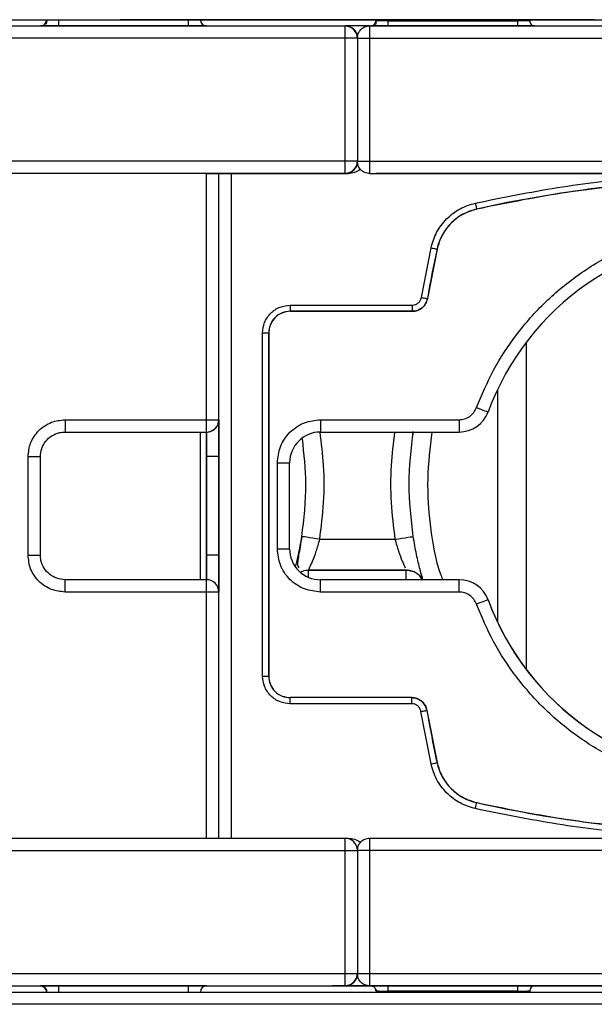
# Model space of a CAD drawing. Units: millimetres. Extents: x 10 to 416, y 10 to 287.
# Drawn here: x 78 to 109, y 146 to 200 of the extents above; entities that cross this region are included whole.
import ezdxf

# ---------------------------------------------------------------- set-up
doc = ezdxf.new("R2010")
doc.units = ezdxf.units.MM

msp = doc.modelspace()

# ---------------------------------------------------------------- linework, layer by layer
at = {"color": 7, "linetype": 'Continuous', "lineweight": 25}
for p, q in [((56.394, 199.511), (136.727, 199.511)), ((57.534, 199.512), (135.587, 199.512)), ((83.728, 199.511), (109.394, 199.511)), ((83.728, 199.511), (83.728, 199.511)), ((109.394, 199.511), (83.728, 199.511)), ((109.394, 199.511), (109.394, 199.511)), ((57.68, 199.181), (95.894, 199.181)), ((87.394, 199.181), (80.394, 199.181)), ((88.333, 199.186), (88.302, 199.198)), ((88.394, 199.181), (88.394, 199.181)), ((95.894, 199.181), (95.894, 199.181)), ((97.228, 199.181), (135.657, 199.181)), ((97.586, 199.452), (97.561, 199.447)), ((98.228, 199.461), (105.228, 199.461)), ((105.228, 199.181), (98.228, 199.181)), ((105.894, 199.447), (105.894, 199.447)), ((106.112, 199.185), (106.087, 199.194)), ((106.161, 199.181), (106.161, 199.181)), ((95.894, 198.514), (57.68, 198.514)), ((95.894, 191.846), (95.894, 198.514)), ((96.561, 198.514), (96.561, 191.846)), ((97.228, 198.514), (135.657, 198.514)), ((97.228, 198.514), (97.228, 191.846)), ((95.894, 191.846), (57.68, 191.846)), ((97.228, 191.846), (135.657, 191.846)), ((95.894, 191.179), (57.68, 191.179)), ((88.394, 191.179), (58.077, 191.179)), ((88.394, 177.846), (88.394, 191.179)), ((89.061, 191.179), (89.061, 191.179)), ((89.061, 177.846), (89.061, 191.179)), ((89.061, 155.179), (89.061, 191.179)), ((89.728, 191.179), (96.073, 191.179)), ((89.728, 191.179), (89.728, 155.179)), ((95.894, 191.179), (95.894, 191.179)), ((95.895, 191.179), (95.894, 191.179)), ((97.228, 191.179), (135.657, 191.179)), ((97.228, 191.179), (97.228, 191.179)), ((116.728, 191.179), (97.561, 191.179)), ((100.028, 184.466), (100.55, 187.158)), ((100.876, 187.088), (100.356, 184.409)), ((92.928, 184.051), (99.535, 184.051)), ((92.928, 183.718), (99.535, 183.718)), ((99.535, 183.718), (92.928, 183.718)), ((91.428, 163.958), (91.428, 182.551)), ((91.428, 182.551), (91.761, 182.551)), ((91.761, 163.958), (91.761, 182.551)), ((91.761, 182.551), (91.761, 163.958)), ((103.639, 178.268), (103.639, 178.268)), ((80.728, 177.846), (88.394, 177.846)), ((89.061, 177.846), (89.061, 177.846)), ((94.562, 177.846), (102.076, 177.846)), ((80.728, 177.179), (88.061, 177.179)), ((88.063, 177.179), (88.061, 177.179)), ((88.061, 169.179), (88.061, 177.179)), ((88.063, 177.179), (88.394, 177.179)), ((88.394, 169.179), (88.394, 177.179)), ((88.479, 177.185), (88.479, 177.185)), ((94.562, 177.179), (102.076, 177.179)), ((94.562, 177.179), (102.076, 177.179)), ((94.562, 177.179), (94.562, 177.179)), ((102.076, 177.179), (102.076, 177.179)), ((78.728, 170.513), (78.728, 175.846)), ((79.394, 170.513), (79.394, 175.846)), ((88.394, 175.846), (88.394, 170.513)), ((89.061, 175.846), (89.061, 170.513)), ((92.228, 170.846), (92.228, 175.513)), ((92.895, 170.846), (92.895, 175.513)), ((92.895, 175.513), (92.895, 175.513)), ((92.895, 170.846), (92.895, 175.513)), ((94.525, 171.367), (98.6, 171.367)), ((92.895, 170.846), (92.895, 170.846)), ((93.913, 169.7), (99.212, 169.7)), ((99.212, 169.7), (93.913, 169.7)), ((99.283, 169.697), (99.283, 169.697)), ((88.061, 169.179), (80.728, 169.179)), ((88.394, 169.179), (88.061, 169.179)), ((88.394, 169.179), (88.394, 169.179)), ((102.076, 169.179), (94.562, 169.179)), ((94.562, 169.179), (94.562, 169.179)), ((102.076, 169.179), (102.076, 169.179)), ((88.394, 168.513), (80.728, 168.513)), ((88.394, 155.179), (88.394, 168.513)), ((89.061, 155.179), (89.061, 168.513)), ((89.061, 168.513), (89.061, 168.513)), ((102.076, 168.513), (94.562, 168.513)), ((103.639, 168.091), (103.639, 168.091)), ((91.428, 163.958), (91.761, 163.958)), ((99.509, 162.791), (92.928, 162.791)), ((99.509, 162.458), (92.928, 162.458)), ((100.55, 159.201), (100.002, 162.041)), ((100.331, 162.097), (100.876, 159.271)), ((57.68, 155.179), (95.894, 155.179)), ((95.894, 155.179), (95.894, 155.179)), ((97.228, 155.179), (135.657, 155.179)), ((57.68, 154.513), (95.894, 154.513)), ((95.894, 147.847), (95.894, 154.513)), ((96.561, 154.513), (96.561, 147.847)), ((97.228, 154.513), (97.228, 147.847)), ((135.657, 154.513), (97.228, 154.513)), ((57.68, 147.847), (95.894, 147.847)), ((97.228, 147.847), (135.657, 147.847)), ((57.535, 146.847), (135.587, 146.847)), ((57.68, 147.181), (95.894, 147.181)), ((61.062, 147.181), (97.294, 147.181)), ((87.394, 147.181), (80.394, 147.181)), ((80.394, 147.181), (87.394, 147.181)), ((88.394, 147.181), (88.394, 147.181)), ((95.894, 147.181), (95.894, 147.181)), ((95.895, 147.181), (95.894, 147.181)), ((135.657, 147.181), (97.228, 147.181)), ((97.228, 147.181), (97.228, 147.181)), ((97.561, 147.181), (111.174, 147.181)), ((105.228, 147.181), (98.228, 147.181)), ((98.228, 147.181), (105.228, 147.181)), ((105.228, 146.9), (98.228, 146.9)), ((105.894, 146.914), (105.894, 146.914)), ((106.161, 147.181), (106.161, 147.181)), ((135.587, 146.181), (57.535, 146.181))]:
    msp.add_line(p, q, dxfattribs=at)
at = {"color": 8, "linetype": 'Continuous', "lineweight": 25}
for p, q in [((98.228, 199.461), (98.228, 199.511)), ((105.228, 199.461), (105.228, 199.511)), ((105.894, 199.447), (105.894, 199.511)), ((105.87, 199.452), (105.894, 199.447)), ((105.723, 164.299), (105.722, 182.059)), ((104.144, 179.467), (104.145, 166.891)), ((99.583, 177.179), (99.549, 176.949)), ((97.228, 147.181), (97.294, 147.181)), ((98.228, 146.9), (98.228, 146.847)), ((105.228, 146.9), (105.228, 146.847)), ((105.894, 146.847), (105.894, 146.914))]:
    msp.add_line(p, q, dxfattribs=at)
at = {"color": 7, "linetype": 'Continuous', "lineweight": 25, "flags": 128}
for points in [[(87.394, 199.514), (87.394, 199.449), (87.394, 199.386), (87.394, 199.329), (87.394, 199.278), (87.394, 199.237), (87.394, 199.206), (87.394, 199.187), (87.394, 199.181)], [(98.228, 199.181), (98.228, 199.186), (98.228, 199.202), (98.228, 199.229), (98.228, 199.264), (98.228, 199.307), (98.228, 199.355), (98.228, 199.407), (98.228, 199.461)], [(96.561, 198.514), (96.548, 198.514), (96.51, 198.514), (96.449, 198.514), (96.366, 198.514), (96.265, 198.514), (96.149, 198.514), (96.024, 198.514), (95.894, 198.514)], [(96.561, 198.514), (96.574, 198.514), (96.612, 198.514), (96.673, 198.514), (96.756, 198.514), (96.857, 198.514), (96.973, 198.514), (97.098, 198.514), (97.228, 198.514)], [(95.894, 191.179), (95.894, 191.192), (95.894, 191.23), (95.894, 191.292), (95.894, 191.375), (95.894, 191.476), (95.894, 191.591), (95.894, 191.716), (95.894, 191.846)], [(96.561, 191.846), (96.548, 191.846), (96.51, 191.846), (96.449, 191.846), (96.366, 191.846), (96.265, 191.846), (96.149, 191.846), (96.024, 191.846), (95.894, 191.846)], [(96.561, 191.846), (96.574, 191.846), (96.612, 191.846), (96.673, 191.846), (96.756, 191.846), (96.857, 191.846), (96.973, 191.846), (97.098, 191.846), (97.228, 191.846)], [(88.394, 191.179), (88.524, 191.179), (88.649, 191.179), (88.765, 191.179), (88.866, 191.179), (88.949, 191.179), (89.01, 191.179), (89.048, 191.179), (89.061, 191.179)], [(89.061, 191.179), (89.074, 191.179), (89.112, 191.179), (89.174, 191.179), (89.256, 191.179), (89.357, 191.179), (89.473, 191.179), (89.598, 191.179), (89.728, 191.179)], [(102.953, 189.581), (102.967, 189.518), (102.981, 189.457), (102.994, 189.401), (103.005, 189.351), (103.014, 189.311), (103.02, 189.281), (103.025, 189.262), (103.026, 189.256)], [(100.55, 187.158), (100.613, 187.144), (100.675, 187.131), (100.731, 187.119), (100.78, 187.108), (100.821, 187.1), (100.851, 187.093), (100.869, 187.089), (100.876, 187.088)], [(92.928, 184.051), (92.928, 183.986), (92.928, 183.923), (92.928, 183.866), (92.928, 183.815), (92.928, 183.774), (92.928, 183.743), (92.928, 183.724), (92.928, 183.718)], [(99.535, 184.051), (99.535, 183.986), (99.535, 183.923), (99.535, 183.866), (99.535, 183.815), (99.535, 183.774), (99.535, 183.743), (99.535, 183.724), (99.535, 183.718)], [(100.028, 184.466), (100.092, 184.455), (100.154, 184.444), (100.21, 184.435), (100.26, 184.426), (100.301, 184.419), (100.331, 184.414), (100.35, 184.41), (100.356, 184.409)], [(103.014, 178.499), (103.136, 178.454), (103.253, 178.411), (103.361, 178.371), (103.456, 178.336), (103.534, 178.307), (103.592, 178.286), (103.627, 178.272), (103.639, 178.268)], [(80.728, 177.846), (80.728, 177.716), (80.728, 177.591), (80.728, 177.476), (80.728, 177.375), (80.728, 177.292), (80.728, 177.23), (80.728, 177.192), (80.728, 177.179)], [(88.394, 177.179), (88.394, 177.192), (88.394, 177.23), (88.394, 177.292), (88.394, 177.375), (88.394, 177.476), (88.394, 177.591), (88.394, 177.716), (88.394, 177.846)], [(88.394, 177.846), (88.524, 177.846), (88.649, 177.846), (88.765, 177.846), (88.866, 177.846), (88.949, 177.846), (89.01, 177.846), (89.048, 177.846), (89.061, 177.846)], [(94.562, 177.846), (94.562, 177.716), (94.562, 177.591), (94.562, 177.476), (94.562, 177.375), (94.562, 177.292), (94.562, 177.23), (94.562, 177.192), (94.562, 177.179)], [(102.076, 177.846), (102.076, 177.716), (102.076, 177.591), (102.076, 177.476), (102.076, 177.375), (102.076, 177.292), (102.076, 177.23), (102.076, 177.192), (102.076, 177.179)], [(78.728, 175.846), (78.858, 175.846), (78.983, 175.846), (79.098, 175.846), (79.199, 175.846), (79.282, 175.846), (79.343, 175.846), (79.381, 175.846), (79.394, 175.846)], [(89.061, 175.846), (89.048, 175.846), (89.01, 175.846), (88.949, 175.846), (88.866, 175.846), (88.765, 175.846), (88.649, 175.846), (88.524, 175.846), (88.394, 175.846)], [(92.228, 175.513), (92.358, 175.513), (92.484, 175.513), (92.599, 175.513), (92.7, 175.513), (92.783, 175.513), (92.844, 175.513), (92.882, 175.513), (92.895, 175.513)], [(94.525, 171.367), (94.332, 171.397), (94.146, 171.426), (93.976, 171.452), (93.826, 171.476), (93.703, 171.495), (93.612, 171.509), (93.556, 171.518), (93.537, 171.521)], [(98.6, 171.367), (98.793, 171.397), (98.978, 171.426), (99.149, 171.452), (99.299, 171.476), (99.422, 171.495), (99.513, 171.509), (99.569, 171.518), (99.588, 171.521)], [(92.228, 170.846), (92.358, 170.846), (92.484, 170.846), (92.599, 170.846), (92.7, 170.846), (92.783, 170.846), (92.844, 170.846), (92.882, 170.846), (92.895, 170.846)], [(78.728, 170.513), (78.858, 170.513), (78.983, 170.513), (79.098, 170.513), (79.199, 170.513), (79.282, 170.513), (79.343, 170.513), (79.381, 170.513), (79.394, 170.513)], [(89.061, 170.513), (89.048, 170.513), (89.01, 170.513), (88.949, 170.513), (88.866, 170.513), (88.765, 170.513), (88.649, 170.513), (88.524, 170.513), (88.394, 170.513)], [(80.728, 168.513), (80.728, 168.643), (80.728, 168.768), (80.728, 168.883), (80.728, 168.984), (80.728, 169.067), (80.728, 169.129), (80.728, 169.167), (80.728, 169.179)], [(88.394, 169.179), (88.388, 169.179), (88.369, 169.179), (88.338, 169.179), (88.297, 169.179), (88.246, 169.179), (88.188, 169.179), (88.126, 169.179), (88.061, 169.179)], [(88.394, 168.513), (88.394, 168.643), (88.394, 168.768), (88.394, 168.883), (88.394, 168.984), (88.394, 169.067), (88.394, 169.129), (88.394, 169.167), (88.394, 169.179)], [(94.562, 168.513), (94.562, 168.643), (94.562, 168.768), (94.562, 168.883), (94.562, 168.984), (94.562, 169.067), (94.562, 169.129), (94.562, 169.167), (94.562, 169.179)], [(102.076, 168.513), (102.076, 168.643), (102.076, 168.768), (102.076, 168.883), (102.076, 168.984), (102.076, 169.067), (102.076, 169.129), (102.076, 169.167), (102.076, 169.179)], [(89.061, 168.513), (89.048, 168.513), (89.01, 168.513), (88.949, 168.513), (88.866, 168.513), (88.765, 168.513), (88.649, 168.513), (88.524, 168.513), (88.394, 168.513)], [(103.639, 168.091), (103.627, 168.087), (103.592, 168.073), (103.534, 168.052), (103.456, 168.023), (103.361, 167.988), (103.253, 167.948), (103.136, 167.905), (103.014, 167.86)], [(92.928, 162.458), (92.928, 162.523), (92.928, 162.585), (92.928, 162.643), (92.928, 162.693), (92.928, 162.735), (92.928, 162.766), (92.928, 162.785), (92.928, 162.791)], [(99.509, 162.458), (99.509, 162.523), (99.509, 162.585), (99.509, 162.643), (99.509, 162.693), (99.509, 162.735), (99.509, 162.766), (99.509, 162.785), (99.509, 162.791)], [(100.002, 162.041), (100.067, 162.052), (100.128, 162.063), (100.185, 162.073), (100.235, 162.081), (100.276, 162.088), (100.306, 162.093), (100.325, 162.096), (100.331, 162.097)], [(100.55, 159.201), (100.613, 159.215), (100.675, 159.228), (100.731, 159.24), (100.78, 159.251), (100.821, 159.259), (100.851, 159.266), (100.869, 159.27), (100.876, 159.271)], [(102.953, 156.778), (102.967, 156.841), (102.981, 156.902), (102.994, 156.959), (103.005, 157.008), (103.014, 157.048), (103.02, 157.078), (103.025, 157.097), (103.026, 157.103)], [(95.894, 154.513), (95.894, 154.643), (95.894, 154.768), (95.894, 154.883), (95.894, 154.984), (95.894, 155.067), (95.894, 155.129), (95.894, 155.167), (95.894, 155.179)], [(95.894, 154.513), (96.024, 154.513), (96.149, 154.513), (96.265, 154.513), (96.366, 154.513), (96.449, 154.513), (96.51, 154.513), (96.548, 154.513), (96.561, 154.513)], [(97.228, 154.513), (97.098, 154.513), (96.973, 154.513), (96.857, 154.513), (96.756, 154.513), (96.673, 154.513), (96.612, 154.513), (96.574, 154.513), (96.561, 154.513)], [(95.894, 147.181), (95.894, 147.193), (95.894, 147.231), (95.894, 147.293), (95.894, 147.376), (95.894, 147.477), (95.894, 147.592), (95.894, 147.717), (95.894, 147.847)], [(95.894, 147.847), (96.024, 147.847), (96.149, 147.847), (96.265, 147.847), (96.366, 147.847), (96.449, 147.847), (96.51, 147.847), (96.548, 147.847), (96.561, 147.847)], [(96.561, 147.847), (96.574, 147.847), (96.612, 147.847), (96.673, 147.847), (96.756, 147.847), (96.857, 147.847), (96.973, 147.847), (97.098, 147.847), (97.228, 147.847)], [(79.394, 147.181), (79.459, 147.174), (79.497, 147.164)], [(87.394, 147.181), (87.394, 147.174), (87.394, 147.155), (87.394, 147.125), (87.394, 147.083), (87.394, 147.033), (87.394, 146.975), (87.394, 146.912), (87.394, 146.847)], [(97.294, 147.181), (97.346, 147.176), (97.377, 147.168)], [(98.228, 146.9), (98.228, 146.954), (98.228, 147.006), (98.228, 147.055), (98.228, 147.098), (98.228, 147.133), (98.228, 147.159), (98.228, 147.175), (98.228, 147.181)]]:
    msp.add_lwpolyline(points, dxfattribs=at)
at = {"color": 7, "linetype": 'Continuous', "lineweight": 25}
for centre, radius, start, end in [((79.394, 199.514), 0.333, 270, 359.9983), ((88.394, 199.514), 0.333, 179.9983, 270), ((88.394, 199.514), 0.333, 180.0017, 270), ((95.895, 198.514), 0.667, 359.9983, 90), ((97.294, 199.447), 0.267, 270, 359.9983), ((106.161, 199.447), 0.267, 179.9983, 270), ((106.161, 199.447), 0.267, 179.9983, 270), ((95.894, 191.846), 0.667, 270, 0.0017), ((117.395, 125.133), 65.713, 90.86753, 102.63002), ((103.645, 186.491), 2.833, 102.63, 167.8435), ((117.395, 173.179), 14.667, 90.002, 159.6998), ((117.395, 173.179), 14.667, 90.002, 159.6998), ((165.441, 173.18), 66.047, 167.8435, 170.21057), ((99.535, 184.551), 0.833, 270, 350.2106), ((92.928, 182.551), 1.167, 90, 179.9983), ((102.076, 178.846), 1.667, 270, 339.6998), ((102.076, 178.846), 1.667, 270, 339.6998), ((88.394, 177.846), 0.667, 277.3067, 0.0017), ((88.394, 177.846), 0.667, 270, 318.4552), ((94.562, 175.513), 1.667, 90, 179.9983), ((94.562, 175.513), 1.667, 90, 179.9983), ((94.562, 170.846), 1.667, 179.9983, 270), ((94.562, 170.846), 1.667, 179.9983, 270), ((88.394, 168.513), 0.667, 359.9982, 90), ((88.394, 168.513), 0.667, 359.9983, 90.0144), ((102.076, 167.513), 1.667, 20.3002, 90), ((102.076, 167.513), 1.667, 20.3002, 90), ((117.395, 173.179), 14.667, 200.3002, 269.998), ((117.395, 173.179), 14.667, 200.3002, 269.7489), ((92.928, 163.958), 1.167, 179.9983, 270), ((99.509, 161.958), 0.833, 9.6595, 90), ((165.441, 173.18), 66.047, 189.65954, 192.15648), ((103.645, 159.868), 2.833, 192.1565, 257.3699), ((117.395, 221.226), 65.713, 257.36995, 269.13245), ((95.894, 154.513), 0.667, 0.0017, 90), ((95.895, 154.513), 0.667, 0.0017, 90), ((95.894, 147.847), 0.667, 270, 0.0017), ((79.394, 146.847), 0.333, 359.9983, 42.8763), ((88.394, 146.847), 0.333, 90, 179.9983), ((88.394, 146.847), 0.333, 90, 179.9983), ((97.294, 146.914), 0.267, 359.9983, 42.842), ((106.161, 146.914), 0.267, 90, 179.9983), ((106.161, 146.914), 0.267, 90, 179.9983)]:
    msp.add_arc(centre, radius, start, end, dxfattribs=at)
at = {"color": 8, "linetype": 'Continuous', "lineweight": 25}
for centre, radius, start, end in [((88.394, 177.846), 0.667, 318.4552, 359.9984), ((99.212, 168.7), 1, 28.652, 85.9067)]:
    msp.add_arc(centre, radius, start, end, dxfattribs=at)
at = {"color": 7, "linetype": 'Continuous', "lineweight": 25}
for points, knots in [([(79.741, 199.514), (79.74, 199.502), (79.74, 199.476), (79.734, 199.425), (79.722, 199.364), (79.714, 199.306), (79.714, 199.275), (79.729, 199.266), (79.729, 199.266)], [0, 0, 0, 0, 0.093582, 0.190636, 0.404837, 0.665246, 0.993133, 1, 1, 1, 1]), ([(80.394, 199.181), (80.263, 199.181), (80.001, 199.181), (79.671, 199.181), (79.44, 199.181), (79.41, 199.181), (79.394, 199.181)], [0, 0, 0, 0, 0.250077, 0.500032, 0.749986, 1, 1, 1, 1]), ([(88.394, 199.181), (88.379, 199.181), (88.349, 199.181), (88.118, 199.181), (87.788, 199.181), (87.526, 199.181), (87.394, 199.181)], [0, 0, 0, 0, 0.250077, 0.500032, 0.749986, 1, 1, 1, 1]), ([(95.211, 199.181), (95.211, 199.181), (95.196, 199.181), (95.249, 199.181), (95.379, 199.181), (95.6, 199.181), (95.798, 199.181), (95.894, 199.181)], [0, 0, 0, 0, 0.000009, 0.245614, 0.500005, 0.754395, 1, 1, 1, 1]), ([(97.228, 199.181), (97.06, 199.181), (96.802, 199.181), (96.492, 199.181), (96.278, 199.181), (96.106, 199.181), (95.94, 199.181), (95.912, 199.181), (95.895, 199.181)], [0, 0, 0, 0, 0.239457, 0.368361, 0.5, 0.631639, 0.760543, 1, 1, 1, 1]), ([(96.561, 198.514), (96.558, 198.559), (96.553, 198.647), (96.501, 198.81), (96.407, 198.959), (96.307, 199.036), (96.271, 199.064)], [0, 0, 0, 0, 0.208097, 0.409169, 0.789204, 1, 1, 1, 1]), ([(98.228, 199.181), (98.105, 199.181), (97.859, 199.181), (97.55, 199.181), (97.336, 199.181), (97.308, 199.181), (97.294, 199.181)], [0, 0, 0, 0, 0.250218, 0.500389, 0.750485, 1, 1, 1, 1]), ([(97.574, 199.454), (97.574, 199.444), (97.574, 199.423), (97.571, 199.381), (97.564, 199.332), (97.56, 199.286), (97.573, 199.268), (97.58, 199.258)], [0, 0, 0, 0, 0.089914, 0.1845, 0.402848, 0.684008, 1, 1, 1, 1]), ([(105.894, 199.447), (105.886, 199.451), (105.872, 199.457), (105.79, 199.459), (105.684, 199.46), (105.539, 199.461), (105.373, 199.461), (105.277, 199.461), (105.228, 199.461)], [0, 0, 0, 0, 0.244413, 0.364957, 0.5003333, 0.7280334, 0.8585947, 1, 1, 1, 1]), ([(106.161, 199.181), (106.147, 199.181), (106.12, 199.181), (105.905, 199.181), (105.596, 199.181), (105.351, 199.181), (105.228, 199.181)], [0, 0, 0, 0, 0.249481, 0.499576, 0.749747, 1, 1, 1, 1]), ([(95.894, 191.179), (95.984, 191.189), (96.117, 191.204), (96.274, 191.293), (96.406, 191.403), (96.501, 191.549), (96.553, 191.713), (96.558, 191.801), (96.561, 191.846)], [0, 0, 0, 0, 0.260256, 0.387077, 0.51628, 0.749205, 0.872448, 1, 1, 1, 1]), ([(96.561, 191.846), (96.558, 191.801), (96.553, 191.713), (96.501, 191.549), (96.406, 191.403), (96.274, 191.293), (96.117, 191.204), (95.984, 191.189), (95.894, 191.179)], [0, 0, 0, 0, 0.1275557, 0.2508055, 0.4837534, 0.6129634, 0.7398012, 1, 1, 1, 1]), ([(95.894, 191.179), (95.797, 191.179), (95.6, 191.179), (95.381, 191.179), (95.242, 191.179), (95.196, 191.179), (95.242, 191.179), (95.381, 191.179), (95.6, 191.179), (95.797, 191.179), (95.894, 191.179)], [0, 0, 0, 0, 0.122804, 0.25, 0.377196, 0.5, 0.622804, 0.75, 0.877196, 1, 1, 1, 1]), ([(96.718, 191.4), (96.716, 191.398), (96.629, 191.321), (96.412, 191.223), (96.186, 191.194), (96.073, 191.179)], [0, 0, 0, 0, 0.009284, 0.505211, 1, 1, 1, 1]), ([(102.953, 189.581), (104.43, 189.88), (107.383, 190.479), (111.877, 191.011), (114.889, 191.118), (116.395, 191.172)], [0, 0, 0, 0, 0.333298, 0.666696, 1, 1, 1, 1]), ([(100.55, 187.158), (100.635, 187.441), (100.809, 188.018), (101.369, 188.749), (102.095, 189.315), (102.671, 189.494), (102.953, 189.581)], [0, 0, 0, 0, 0.24487, 0.5, 0.75513, 1, 1, 1, 1]), ([(103.014, 178.499), (103.301, 179.186), (103.886, 180.583), (105.16, 182.513), (106.726, 184.279), (108.574, 185.797), (110.634, 187.012), (112.831, 187.876), (115.081, 188.409), (116.594, 188.479), (117.337, 188.513)], [0, 0, 0, 0, 0.119955, 0.244132, 0.371293, 0.5, 0.628707, 0.755868, 0.880045, 1, 1, 1, 1]), ([(91.428, 182.551), (91.448, 182.74), (91.479, 183.03), (91.666, 183.379), (91.859, 183.619), (92.1, 183.813), (92.449, 184), (92.739, 184.031), (92.928, 184.051)], [0, 0, 0, 0, 0.2394568, 0.3683607, 0.5, 0.6316393, 0.7605432, 1, 1, 1, 1]), ([(99.535, 184.051), (99.592, 184.057), (99.708, 184.068), (99.864, 184.161), (99.982, 184.298), (100.013, 184.411), (100.028, 184.466)], [0, 0, 0, 0, 0.242185, 0.5, 0.757815, 1, 1, 1, 1]), ([(102.076, 177.846), (102.175, 177.855), (102.378, 177.872), (102.656, 178.014), (102.885, 178.225), (102.972, 178.409), (103.014, 178.499)], [0, 0, 0, 0, 0.244129, 0.5, 0.755871, 1, 1, 1, 1]), ([(78.728, 175.846), (78.754, 176.098), (78.795, 176.485), (79.045, 176.95), (79.303, 177.271), (79.623, 177.529), (80.089, 177.778), (80.476, 177.819), (80.728, 177.846)], [0, 0, 0, 0, 0.239457, 0.368361, 0.5, 0.631639, 0.760543, 1, 1, 1, 1]), ([(89.061, 177.846), (89.061, 177.819), (89.061, 177.778), (89.061, 177.529), (89.061, 177.271), (89.061, 176.95), (89.061, 176.485), (89.061, 176.098), (89.061, 175.846)], [0, 0, 0, 0, 0.239457, 0.368361, 0.5, 0.631639, 0.760543, 1, 1, 1, 1]), ([(92.228, 175.513), (92.26, 175.806), (92.307, 176.258), (92.598, 176.801), (92.9, 177.175), (93.273, 177.476), (93.817, 177.767), (94.268, 177.815), (94.562, 177.846)], [0, 0, 0, 0, 0.239457, 0.368361, 0.5, 0.631639, 0.760543, 1, 1, 1, 1]), ([(79.394, 175.846), (79.409, 175.996), (79.438, 176.296), (79.668, 176.695), (80.007, 176.997), (80.382, 177.157), (80.629, 177.173), (80.728, 177.179)], [0, 0, 0, 0, 0.214694, 0.429388, 0.644082, 0.858775, 1, 1, 1, 1]), ([(88.394, 177.179), (88.394, 177.165), (88.394, 177.135), (88.394, 176.905), (88.394, 176.567), (88.394, 176.192), (88.394, 175.944), (88.394, 175.846)], [0, 0, 0, 0, 0.214694, 0.429388, 0.644082, 0.858775, 1, 1, 1, 1]), ([(93.567, 176.811), (93.66, 175.996), (93.86, 174.233), (93.65, 172.47), (93.537, 171.521)], [0, 0, 0, 0, 0.462122, 1, 1, 1, 1]), ([(93.553, 171.518), (93.522, 171.331), (93.464, 170.972), (93.379, 170.505), (93.328, 170.159), (93.315, 169.93), (93.362, 169.858), (93.384, 169.826)], [0, 0, 0, 0, 0.242377, 0.46475, 0.666921, 0.84943, 1, 1, 1, 1]), ([(93.913, 169.7), (93.916, 169.706), (93.923, 169.719), (93.986, 169.852), (94.127, 170.162), (94.342, 170.709), (94.464, 171.147), (94.525, 171.367)], [0, 0, 0, 0, 0.120528, 0.245974, 0.494382, 0.746617, 1, 1, 1, 1]), ([(94.562, 168.513), (94.268, 168.544), (93.817, 168.592), (93.273, 168.883), (92.9, 169.184), (92.598, 169.558), (92.307, 170.101), (92.26, 170.553), (92.228, 170.846)], [0, 0, 0, 0, 0.239457, 0.368361, 0.5, 0.631639, 0.760543, 1, 1, 1, 1]), ([(80.728, 168.513), (80.476, 168.539), (80.089, 168.581), (79.623, 168.83), (79.303, 169.088), (79.045, 169.409), (78.795, 169.874), (78.754, 170.261), (78.728, 170.513)], [0, 0, 0, 0, 0.239457, 0.368361, 0.5, 0.631639, 0.760543, 1, 1, 1, 1]), ([(80.728, 169.179), (80.578, 169.194), (80.278, 169.224), (79.878, 169.454), (79.577, 169.792), (79.417, 170.167), (79.401, 170.414), (79.394, 170.513)], [0, 0, 0, 0, 0.2146939, 0.4293877, 0.6440816, 0.8587754, 1, 1, 1, 1]), ([(88.394, 170.513), (88.394, 170.363), (88.394, 170.063), (88.394, 169.664), (88.394, 169.362), (88.394, 169.202), (88.394, 169.186), (88.394, 169.179)], [0, 0, 0, 0, 0.214694, 0.429388, 0.644082, 0.858775, 1, 1, 1, 1]), ([(89.061, 170.513), (89.061, 170.261), (89.061, 169.874), (89.061, 169.409), (89.061, 169.088), (89.061, 168.83), (89.061, 168.581), (89.061, 168.539), (89.061, 168.513)], [0, 0, 0, 0, 0.239457, 0.368361, 0.5, 0.631639, 0.760543, 1, 1, 1, 1]), ([(93.49, 169.593), (93.526, 169.613), (93.654, 169.687), (93.805, 169.695), (93.913, 169.7)], [0, 0, 0, 0, 0.280081, 1, 1, 1, 1]), ([(99.196, 169.732), (99.196, 169.732), (99.211, 169.7), (99.211, 169.7), (99.212, 169.7)], [0, 0, 0, 0, 0.009381, 1, 1, 1, 1]), ([(99.212, 169.7), (99.318, 169.69), (99.531, 169.671), (99.813, 169.514), (100.003, 169.343), (100.061, 169.213), (100.076, 169.179)], [0, 0, 0, 0, 0.299324, 0.598648, 0.897972, 1, 1, 1, 1]), ([(103.014, 167.86), (102.972, 167.95), (102.885, 168.134), (102.656, 168.345), (102.378, 168.487), (102.175, 168.504), (102.076, 168.513)], [0, 0, 0, 0, 0.244129, 0.5, 0.755871, 1, 1, 1, 1]), ([(117.337, 157.846), (116.594, 157.88), (115.081, 157.95), (112.831, 158.483), (110.634, 159.347), (108.574, 160.562), (106.726, 162.08), (105.16, 163.846), (103.886, 165.776), (103.301, 167.173), (103.014, 167.86)], [0, 0, 0, 0, 0.119955, 0.244132, 0.371293, 0.5, 0.628707, 0.755868, 0.880045, 1, 1, 1, 1]), ([(92.928, 162.458), (92.739, 162.478), (92.449, 162.509), (92.1, 162.696), (91.859, 162.889), (91.666, 163.129), (91.479, 163.479), (91.448, 163.769), (91.428, 163.958)], [0, 0, 0, 0, 0.239457, 0.368361, 0.5, 0.631639, 0.760543, 1, 1, 1, 1]), ([(100.002, 162.041), (99.987, 162.096), (99.956, 162.21), (99.838, 162.347), (99.683, 162.441), (99.566, 162.452), (99.509, 162.458)], [0, 0, 0, 0, 0.24216, 0.5, 0.75784, 1, 1, 1, 1]), ([(102.953, 156.778), (102.671, 156.865), (102.095, 157.044), (101.369, 157.61), (100.809, 158.341), (100.635, 158.918), (100.55, 159.201)], [0, 0, 0, 0, 0.24487, 0.5, 0.75513, 1, 1, 1, 1]), ([(116.395, 155.187), (114.889, 155.241), (111.877, 155.348), (107.383, 155.88), (104.43, 156.479), (102.953, 156.778)], [0, 0, 0, 0, 0.333298, 0.666696, 1, 1, 1, 1]), ([(95.211, 155.179), (95.211, 155.179), (95.196, 155.179), (95.249, 155.179), (95.379, 155.179), (95.6, 155.179), (95.798, 155.179), (95.894, 155.179)], [0, 0, 0, 0, 0.000009, 0.245614, 0.500005, 0.754395, 1, 1, 1, 1]), ([(96.073, 155.179), (96.185, 155.165), (96.411, 155.137), (96.634, 155.035), (96.726, 154.953), (96.732, 154.947)], [0, 0, 0, 0, 0.47835, 0.965254, 1, 1, 1, 1]), ([(95.894, 147.181), (95.984, 147.191), (96.117, 147.205), (96.274, 147.295), (96.406, 147.405), (96.501, 147.551), (96.553, 147.714), (96.558, 147.802), (96.561, 147.847)], [0, 0, 0, 0, 0.260256, 0.387077, 0.51628, 0.749205, 0.872448, 1, 1, 1, 1]), ([(96.561, 147.847), (96.558, 147.802), (96.553, 147.714), (96.501, 147.551), (96.406, 147.405), (96.274, 147.295), (96.117, 147.205), (95.984, 147.191), (95.894, 147.181)], [0, 0, 0, 0, 0.127556, 0.250806, 0.483753, 0.612963, 0.739801, 1, 1, 1, 1]), ([(79.394, 147.181), (79.41, 147.181), (79.44, 147.181), (79.671, 147.181), (80.001, 147.181), (80.263, 147.181), (80.394, 147.181)], [0, 0, 0, 0, 0.250077, 0.500032, 0.749986, 1, 1, 1, 1]), ([(80.394, 147.181), (80.263, 147.181), (80.001, 147.181), (79.671, 147.181), (79.44, 147.181), (79.41, 147.181), (79.394, 147.181)], [0, 0, 0, 0, 0.250077, 0.500032, 0.749986, 1, 1, 1, 1]), ([(79.456, 147.175), (79.493, 147.164), (79.568, 147.143), (79.661, 147.062), (79.724, 146.959), (79.735, 146.884), (79.741, 146.847)], [0, 0, 0, 0, 0.25272, 0.512282, 0.765374, 1, 1, 1, 1]), ([(88.394, 147.181), (88.379, 147.181), (88.349, 147.181), (88.118, 147.181), (87.788, 147.181), (87.526, 147.181), (87.394, 147.181)], [0, 0, 0, 0, 0.250077, 0.500032, 0.749986, 1, 1, 1, 1]), ([(87.394, 147.181), (87.526, 147.181), (87.788, 147.181), (88.118, 147.181), (88.349, 147.181), (88.379, 147.181), (88.394, 147.181)], [0, 0, 0, 0, 0.250077, 0.500032, 0.749986, 1, 1, 1, 1]), ([(95.894, 147.181), (95.797, 147.181), (95.6, 147.181), (95.381, 147.181), (95.242, 147.181), (95.196, 147.181), (95.242, 147.181), (95.381, 147.181), (95.6, 147.181), (95.797, 147.181), (95.894, 147.181)], [0, 0, 0, 0, 0.122804, 0.25, 0.377196, 0.5, 0.622804, 0.75, 0.877196, 1, 1, 1, 1]), ([(97.228, 147.181), (97.06, 147.181), (96.802, 147.181), (96.492, 147.181), (96.278, 147.181), (96.106, 147.181), (95.94, 147.181), (95.912, 147.181), (95.895, 147.181)], [0, 0, 0, 0, 0.239457, 0.368361, 0.5, 0.631639, 0.760543, 1, 1, 1, 1]), ([(97.294, 147.181), (97.308, 147.181), (97.335, 147.181), (97.55, 147.181), (97.859, 147.181), (98.105, 147.181), (98.228, 147.181)], [0, 0, 0, 0, 0.24948, 0.499576, 0.749747, 1, 1, 1, 1]), ([(98.228, 147.181), (98.105, 147.181), (97.859, 147.181), (97.55, 147.181), (97.336, 147.181), (97.308, 147.181), (97.294, 147.181)], [0, 0, 0, 0, 0.250218, 0.50039, 0.750486, 1, 1, 1, 1]), ([(97.343, 147.176), (97.373, 147.168), (97.434, 147.15), (97.51, 147.084), (97.561, 146.999), (97.57, 146.937), (97.574, 146.907)], [0, 0, 0, 0, 0.251124, 0.510079, 0.763742, 1, 1, 1, 1]), ([(97.561, 146.914), (97.57, 146.91), (97.583, 146.904), (97.666, 146.902), (97.771, 146.901), (97.917, 146.9), (98.083, 146.9), (98.178, 146.9), (98.228, 146.9)], [0, 0, 0, 0, 0.244397, 0.364972, 0.500334, 0.728034, 0.858595, 1, 1, 1, 1]), ([(97.574, 146.95), (97.574, 146.908), (97.574, 146.858), (97.575, 146.808), (97.575, 146.799)], [0, 0, 0, 0, 0.818944, 1, 1, 1, 1]), ([(106.161, 147.181), (106.147, 147.181), (106.12, 147.181), (105.905, 147.181), (105.596, 147.181), (105.351, 147.181), (105.228, 147.181)], [0, 0, 0, 0, 0.24948, 0.499576, 0.749747, 1, 1, 1, 1]), ([(105.228, 147.181), (105.351, 147.181), (105.596, 147.181), (105.905, 147.181), (106.12, 147.181), (106.147, 147.181), (106.161, 147.181)], [0, 0, 0, 0, 0.250218, 0.50039, 0.750486, 1, 1, 1, 1]), ([(105.228, 146.9), (105.277, 146.9), (105.373, 146.9), (105.539, 146.9), (105.716, 146.902), (105.865, 146.902), (105.885, 146.91), (105.894, 146.914)], [0, 0, 0, 0, 0.141583, 0.272305, 0.500275, 0.749747, 1, 1, 1, 1])]:
    msp.add_open_spline(points, degree=3, knots=knots, dxfattribs=at)
for points in [[(80.394, 199.181), (80.394, 199.186), (80.394, 199.196), (80.394, 199.273), (80.394, 199.383), (80.394, 199.47), (80.394, 199.514)], [(95.894, 198.514), (95.894, 198.601), (95.894, 198.776), (95.894, 198.996), (95.894, 199.151), (95.894, 199.171), (95.894, 199.181)], [(95.894, 199.181), (95.982, 199.171), (96.156, 199.151), (96.377, 198.996), (96.531, 198.776), (96.551, 198.601), (96.561, 198.514)], [(96.561, 198.514), (96.571, 198.601), (96.591, 198.776), (96.745, 198.996), (96.966, 199.151), (97.14, 199.171), (97.228, 199.181)], [(97.228, 199.181), (97.228, 199.171), (97.228, 199.151), (97.228, 198.996), (97.228, 198.776), (97.228, 198.601), (97.228, 198.514)], [(105.228, 199.461), (105.228, 199.443), (105.228, 199.407), (105.228, 199.354), (105.228, 199.306), (105.228, 199.263), (105.228, 199.227), (105.228, 199.201), (105.228, 199.184), (105.228, 199.182), (105.228, 199.181)], [(97.228, 191.179), (97.14, 191.189), (96.966, 191.21), (96.745, 191.364), (96.591, 191.584), (96.571, 191.759), (96.561, 191.846)], [(97.228, 191.846), (97.228, 191.759), (97.228, 191.584), (97.228, 191.364), (97.228, 191.21), (97.228, 191.189), (97.228, 191.179)], [(96.073, 191.179), (96.021, 191.179), (95.918, 191.179), (95.902, 191.179), (95.895, 191.179)], [(97.228, 191.179), (97.233, 191.179), (97.243, 191.179), (97.32, 191.179), (97.43, 191.179), (97.518, 191.179), (97.561, 191.179)], [(116.974, 190.845), (115.412, 190.801), (112.287, 190.714), (107.622, 190.183), (104.558, 189.565), (103.026, 189.256)], [(103.026, 189.256), (102.768, 189.176), (102.253, 189.015), (101.61, 188.51), (101.11, 187.863), (100.954, 187.346), (100.876, 187.088)], [(100.356, 184.409), (100.33, 184.315), (100.277, 184.127), (100.082, 183.902), (99.827, 183.747), (99.632, 183.727), (99.535, 183.718)], [(92.928, 183.718), (92.775, 183.7), (92.469, 183.665), (92.084, 183.395), (91.814, 183.01), (91.779, 182.704), (91.761, 182.551)], [(99.588, 171.521), (99.478, 172.47), (99.257, 174.367), (99.478, 176.264), (99.588, 177.212)], [(91.761, 163.958), (91.779, 163.805), (91.814, 163.499), (92.084, 163.113), (92.469, 162.844), (92.775, 162.809), (92.928, 162.791)], [(99.509, 162.791), (99.607, 162.781), (99.802, 162.761), (100.057, 162.606), (100.253, 162.381), (100.305, 162.192), (100.331, 162.097)], [(100.876, 159.271), (100.954, 159.013), (101.11, 158.497), (101.61, 157.849), (102.253, 157.344), (102.768, 157.184), (103.026, 157.103)], [(103.026, 157.103), (104.558, 156.794), (107.622, 156.176), (112.287, 155.645), (115.412, 155.558), (116.974, 155.514)], [(95.895, 155.179), (95.902, 155.179), (95.918, 155.179), (96.021, 155.179), (96.073, 155.179)], [(96.561, 154.513), (96.571, 154.6), (96.591, 154.775), (96.745, 154.995), (96.966, 155.149), (97.14, 155.169), (97.228, 155.179)], [(97.228, 155.179), (97.228, 155.169), (97.228, 155.149), (97.228, 154.995), (97.228, 154.775), (97.228, 154.6), (97.228, 154.513)], [(97.228, 147.181), (97.14, 147.191), (96.966, 147.211), (96.745, 147.365), (96.591, 147.585), (96.571, 147.76), (96.561, 147.847)], [(97.228, 147.847), (97.228, 147.76), (97.228, 147.585), (97.228, 147.365), (97.228, 147.211), (97.228, 147.191), (97.228, 147.181)], [(80.394, 146.847), (80.394, 146.891), (80.394, 146.978), (80.394, 147.089), (80.394, 147.166), (80.394, 147.176), (80.394, 147.181)], [(97.561, 147.181), (97.518, 147.181), (97.43, 147.181), (97.32, 147.181), (97.243, 147.181), (97.233, 147.181), (97.228, 147.181)], [(105.228, 147.181), (105.228, 147.18), (105.228, 147.178), (105.228, 147.161), (105.228, 147.134), (105.228, 147.099), (105.228, 147.056), (105.228, 147.007), (105.228, 146.954), (105.228, 146.918), (105.228, 146.9)]]:
    msp.add_open_spline(points, degree=3, dxfattribs=at)
at = {"color": 8, "linetype": 'Continuous', "lineweight": 25}
for points, knots in [([(96.299, 199.041), (96.325, 199.02), (96.415, 198.949), (96.501, 198.81), (96.553, 198.647), (96.558, 198.559), (96.561, 198.514)], [0, 0, 0, 0, 0.1636736, 0.5663195, 0.7794174, 1, 1, 1, 1]), ([(98.228, 199.461), (98.178, 199.461), (98.083, 199.461), (97.916, 199.461), (97.741, 199.46), (97.61, 199.46), (97.592, 199.454), (97.586, 199.452)], [0, 0, 0, 0, 0.161898, 0.311378, 0.57206, 0.857329, 1, 1, 1, 1]), ([(94.525, 171.367), (94.607, 172.031), (94.772, 173.359), (94.775, 175.31), (94.618, 176.575), (94.544, 177.176)], [0, 0, 0, 0, 0.34423, 0.688683, 1, 1, 1, 1]), ([(98.581, 177.179), (98.506, 176.578), (98.349, 175.311), (98.352, 173.359), (98.517, 172.031), (98.6, 171.367)], [0, 0, 0, 0, 0.311756, 0.655997, 1, 1, 1, 1]), ([(100.603, 177.179), (100.497, 176.338), (100.281, 174.623), (100.487, 172.034), (100.793, 170.191), (101.14, 169.28), (101.179, 169.179)], [0, 0, 0, 0, 0.3136092, 0.6387002, 0.9601312, 1, 1, 1, 1]), ([(93.537, 171.521), (93.509, 171.354), (93.454, 171.021), (93.341, 170.45), (93.26, 170.124), (93.211, 169.927)], [0, 0, 0, 0, 0.283762, 0.567432, 1, 1, 1, 1]), ([(98.6, 171.367), (98.661, 171.148), (98.782, 170.711), (99.002, 170.152), (99.101, 169.936), (99.15, 169.828)], [0, 0, 0, 0, 0.336041, 0.670558, 1, 1, 1, 1]), ([(100.112, 169.179), (100.111, 169.182), (100.092, 169.246), (99.959, 169.709), (99.799, 170.379), (99.671, 171.02), (99.616, 171.354), (99.588, 171.521)], [0, 0, 0, 0, 0.011548, 0.344364, 0.672256, 0.836101, 1, 1, 1, 1]), ([(93.913, 169.322), (93.913, 169.351), (93.913, 169.491), (93.913, 169.651), (93.913, 169.684), (93.913, 169.7)], [0, 0, 0, 0, 0.115698, 0.557849, 1, 1, 1, 1]), ([(99.212, 169.179), (99.212, 169.259), (99.212, 169.452), (99.212, 169.653), (99.212, 169.684), (99.212, 169.7)], [0, 0, 0, 0, 0.2596958, 0.6298479, 1, 1, 1, 1]), ([(105.894, 146.914), (105.894, 146.89), (105.894, 146.853), (105.894, 146.816), (105.894, 146.804)], [0, 0, 0, 0, 0.666667, 1, 1, 1, 1])]:
    msp.add_open_spline(points, degree=3, knots=knots, dxfattribs=at)

doc.saveas('drawing.dxf')
